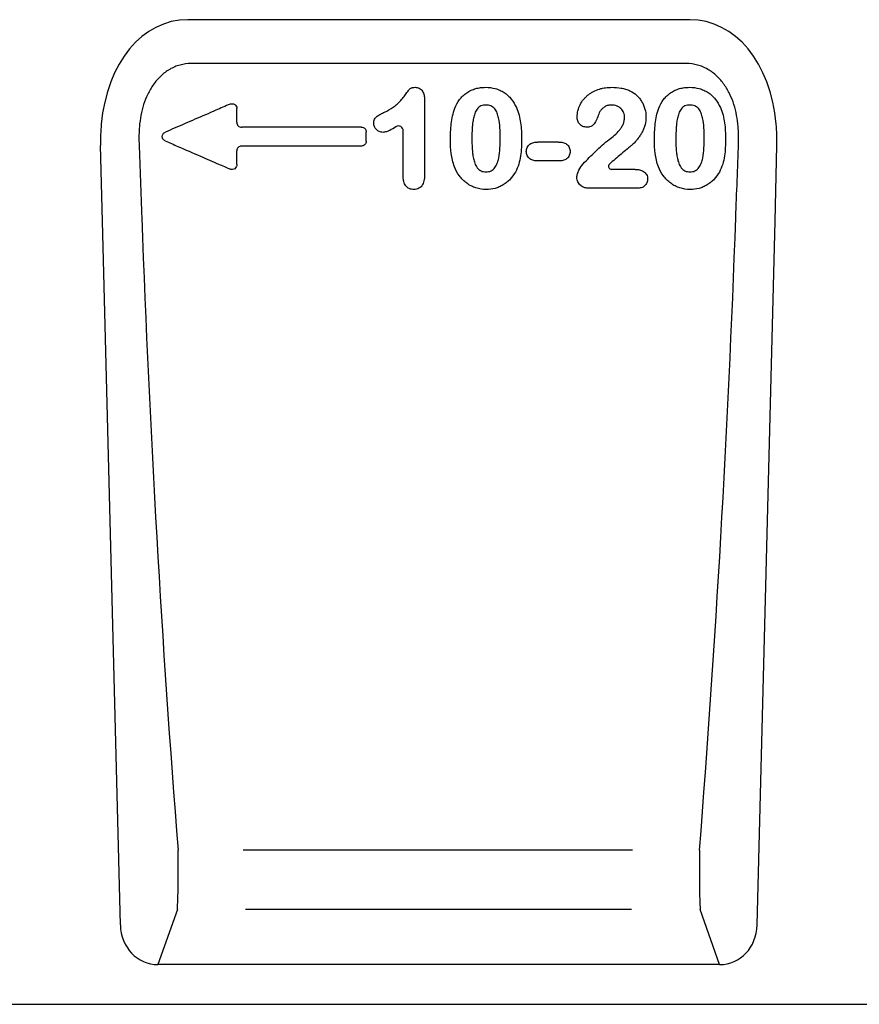
# Model space of a CAD drawing. Units: millimetres. Extents: x 9534 to 10936, y 3726 to 5549.
# Drawn here: x 9887 to 10056, y 5008 to 5206 of the extents above; entities that cross this region are included whole.
import ezdxf

# ---------------------------------------------------------------- set-up
doc = ezdxf.new("R2010")
doc.units = ezdxf.units.MM
doc.header["$LTSCALE"] = 10
doc.layers.add('DUENN-18', color=10, linetype='Continuous')
doc.layers.add('SICHTBAR', color=10, linetype='Continuous')

msp = doc.modelspace()

# ---------------------------------------------------------------- linework, layer by layer
at = {"layer": 'DUENN-18'}
for p, q in [((10021.16, 5196.89), (9921.58, 5196.89)), ((9955.8, 5184.11), (9931.75, 5184.11)), ((9955.81, 5180.3), (9931.73, 5180.3)), ((9995.45, 5181.1), (9991.29, 5181.1)), ((9995.45, 5177.3), (9991.29, 5177.3)), ((10010.84, 5175.6), (10006.1, 5175.6)), ((10011.28, 5171.8), (10001.62, 5171.8)), ((10010.34, 5038.72), (9932.07, 5038.72)), ((9918.83, 5026.8), (9914.91, 5015.71)), ((10010.1, 5026.8), (9932.55, 5026.8)), ((10027.83, 5015.71), (10023.91, 5026.8))]:
    msp.add_line(p, q, dxfattribs=at)
for centre, major_axis, ratio, start_param, end_param in [((10011.7, 5200.37), (-14.99, 565.26), 0.178758, 1.627074, 1.856071), ((9931.04, 5200.37), (14.99, 565.26), 0.178758, 4.427115, 4.656111), ((9918.63, 5035.86), (-0.05, 10), 0.035276, 3.577746, 5.002225), ((10024.11, 5035.86), (0.05, 10), 0.035276, 1.28096, 2.705439)]:
    msp.add_ellipse(centre, major_axis=major_axis, ratio=ratio, start_param=start_param, end_param=end_param, dxfattribs=at)
for points, knots in [([(9921.58, 5196.89), (9920.82, 5196.89), (9920.08, 5196.79), (9918.99, 5196.49), (9918.63, 5196.37), (9917.94, 5196.08), (9917.6, 5195.91), (9916.95, 5195.53), (9916.64, 5195.33), (9916.04, 5194.87), (9915.75, 5194.63), (9914.93, 5193.85), (9914.44, 5193.28), (9913.79, 5192.36), (9913.59, 5192.04), (9913.21, 5191.39), (9913.03, 5191.06), (9912.54, 5190.05), (9912.27, 5189.36), (9911.81, 5187.93), (9911.63, 5187.2), (9911.35, 5185.72), (9911.25, 5184.97), (9911.19, 5184.22)], [0, 0, 0, 0, 0.125, 0.125, 0.1875, 0.1875, 0.25, 0.25, 0.3125, 0.3125, 0.375, 0.375, 0.5, 0.5, 0.5625, 0.5625, 0.625, 0.625, 0.75, 0.75, 0.875, 0.875, 1, 1, 1, 1]), ([(10031.55, 5184.22), (10031.49, 5184.97), (10031.39, 5185.72), (10031.11, 5187.2), (10030.93, 5187.93), (10030.47, 5189.36), (10030.2, 5190.05), (10029.71, 5191.06), (10029.53, 5191.39), (10029.15, 5192.04), (10028.95, 5192.36), (10028.3, 5193.28), (10027.81, 5193.85), (10026.99, 5194.63), (10026.7, 5194.87), (10026.1, 5195.33), (10025.79, 5195.53), (10025.14, 5195.91), (10024.8, 5196.08), (10024.11, 5196.37), (10023.75, 5196.49), (10022.66, 5196.79), (10021.92, 5196.89), (10021.16, 5196.89)], [0, 0, 0, 0, 0.125, 0.125, 0.25, 0.25, 0.375, 0.375, 0.4375, 0.4375, 0.5, 0.5, 0.625, 0.625, 0.6875, 0.6875, 0.75, 0.75, 0.8125, 0.8125, 0.875, 0.875, 1, 1, 1, 1]), ([(9960.44, 5187.1), (9961.05, 5187.4), (9961.66, 5187.72), (9962.5, 5188.3), (9962.77, 5188.51), (9963.28, 5188.97), (9963.51, 5189.21), (9963.97, 5189.71), (9964.18, 5189.97), (9964.49, 5190.38), (9964.59, 5190.52), (9964.78, 5190.8), (9964.88, 5190.94), (9965.08, 5191.22), (9965.19, 5191.36), (9965.34, 5191.56), (9965.39, 5191.63), (9965.51, 5191.75), (9965.57, 5191.81), (9965.71, 5191.91), (9965.79, 5191.95), (9965.95, 5192.02), (9966.03, 5192.04), (9966.28, 5192.09), (9966.45, 5192.1), (9966.62, 5192.11)], [0, 0, 0, 0, 0.25, 0.25, 0.375, 0.375, 0.5, 0.5, 0.625, 0.625, 0.6875, 0.6875, 0.75, 0.75, 0.8125, 0.8125, 0.84375, 0.84375, 0.875, 0.875, 0.90625, 0.90625, 0.9375, 0.9375, 1, 1, 1, 1]), ([(9966.62, 5192.11), (9966.77, 5192.1), (9966.91, 5192.08), (9967.19, 5192.02), (9967.33, 5191.97), (9967.58, 5191.84), (9967.7, 5191.75), (9967.91, 5191.56), (9968, 5191.45), (9968.25, 5191.09), (9968.35, 5190.82), (9968.49, 5190.26), (9968.51, 5189.97), (9968.52, 5189.68)], [0, 0, 0, 0, 0.125, 0.125, 0.25, 0.25, 0.375, 0.375, 0.5, 0.5, 0.75, 0.75, 1, 1, 1, 1]), ([(9974.59, 5187.9), (9974.85, 5188.52), (9975.15, 5189.1), (9975.75, 5189.9), (9975.97, 5190.15), (9976.45, 5190.61), (9976.71, 5190.82), (9977.25, 5191.2), (9977.55, 5191.36), (9978.16, 5191.65), (9978.47, 5191.76), (9979.11, 5191.94), (9979.44, 5192), (9980.11, 5192.08), (9980.44, 5192.1), (9980.78, 5192.11)], [0, 0, 0, 0, 0.25, 0.25, 0.375, 0.375, 0.5, 0.5, 0.625, 0.625, 0.75, 0.75, 0.875, 0.875, 1, 1, 1, 1]), ([(9980.78, 5192.11), (9981.44, 5192.09), (9982.09, 5192.03), (9983.03, 5191.77), (9983.34, 5191.66), (9983.94, 5191.4), (9984.23, 5191.24), (9984.78, 5190.88), (9985.04, 5190.67), (9985.52, 5190.22), (9985.74, 5189.98), (9986.36, 5189.21), (9986.69, 5188.63), (9986.98, 5188.04)], [0, 0, 0, 0, 0.25, 0.25, 0.375, 0.375, 0.5, 0.5, 0.625, 0.625, 0.75, 0.75, 1, 1, 1, 1]), ([(9999.19, 5186.14), (9999.2, 5186.57), (9999.25, 5186.99), (9999.46, 5187.82), (9999.61, 5188.23), (9999.99, 5188.99), (10000.22, 5189.35), (10000.62, 5189.85), (10000.77, 5190.01), (10001.07, 5190.31), (10001.23, 5190.45), (10001.56, 5190.72), (10001.73, 5190.84), (10002.09, 5191.07), (10002.28, 5191.18), (10002.85, 5191.48), (10003.25, 5191.64), (10003.86, 5191.82), (10004.07, 5191.88), (10004.49, 5191.96), (10004.7, 5192), (10005.34, 5192.07), (10005.76, 5192.1), (10006.19, 5192.11)], [0, 0, 0, 0, 0.125, 0.125, 0.25, 0.25, 0.375, 0.375, 0.4375, 0.4375, 0.5, 0.5, 0.5625, 0.5625, 0.625, 0.625, 0.75, 0.75, 0.8125, 0.8125, 0.875, 0.875, 1, 1, 1, 1]), ([(10006.19, 5192.11), (10006.81, 5192.09), (10007.43, 5192.07), (10008.33, 5191.9), (10008.63, 5191.83), (10009.22, 5191.65), (10009.51, 5191.54), (10009.79, 5191.42)], [0, 0, 0, 0, 0.5, 0.5, 0.75, 0.75, 1, 1, 1, 1]), ([(10015.59, 5187.9), (10015.85, 5188.52), (10016.15, 5189.1), (10016.75, 5189.9), (10016.97, 5190.15), (10017.45, 5190.61), (10017.71, 5190.82), (10018.25, 5191.2), (10018.55, 5191.36), (10019.16, 5191.65), (10019.47, 5191.76), (10020.11, 5191.94), (10020.44, 5192), (10021.11, 5192.08), (10021.44, 5192.1), (10021.78, 5192.11)], [0, 0, 0, 0, 0.25, 0.25, 0.375, 0.375, 0.5, 0.5, 0.625, 0.625, 0.75, 0.75, 0.875, 0.875, 1, 1, 1, 1]), ([(10021.78, 5192.11), (10022.44, 5192.09), (10023.09, 5192.03), (10024.03, 5191.77), (10024.34, 5191.66), (10024.94, 5191.4), (10025.23, 5191.24), (10025.78, 5190.88), (10026.04, 5190.67), (10026.52, 5190.22), (10026.74, 5189.98), (10027.36, 5189.21), (10027.69, 5188.63), (10027.98, 5188.04)], [0, 0, 0, 0, 0.25, 0.25, 0.375, 0.375, 0.5, 0.5, 0.625, 0.625, 0.75, 0.75, 1, 1, 1, 1]), ([(10009.79, 5191.42), (10010.28, 5191.17), (10010.73, 5190.88), (10011.33, 5190.33), (10011.52, 5190.13), (10011.87, 5189.7), (10012.02, 5189.48), (10012.3, 5189.01), (10012.42, 5188.77), (10012.64, 5188.27), (10012.73, 5188.01), (10012.95, 5187.22), (10013.01, 5186.68), (10013.02, 5186.13)], [0, 0, 0, 0, 0.25, 0.25, 0.375, 0.375, 0.5, 0.5, 0.625, 0.625, 0.75, 0.75, 1, 1, 1, 1]), ([(9929.41, 5188.73), (9928.46, 5188.32), (9927.51, 5187.9), (9926.56, 5187.49), (9925.16, 5186.88), (9923.76, 5186.28), (9922.36, 5185.67), (9921.02, 5185.09), (9919.69, 5184.51), (9918.36, 5183.94), (9917.71, 5183.66), (9917.07, 5183.38), (9916.42, 5183.1)], [0.00147921, 0.00147921, 0.00147921, 0.00147921, 0.00458578, 0.00458578, 0.00458578, 0.00917156, 0.00917156, 0.00917156, 0.01353036, 0.01353036, 0.01353036, 0.01564235, 0.01564235, 0.01564235, 0.01564235]), ([(9929.41, 5188.73), (9929.49, 5188.76), (9929.57, 5188.78), (9929.72, 5188.81), (9929.81, 5188.82), (9930.05, 5188.81), (9930.21, 5188.76), (9930.48, 5188.58), (9930.59, 5188.46), (9930.74, 5188.17), (9930.77, 5188.01), (9930.77, 5187.84)], [0, 0, 0, 0, 0.125, 0.125, 0.25, 0.25, 0.5, 0.5, 0.75, 0.75, 1, 1, 1, 1]), ([(9930.77, 5185.07), (9930.77, 5185.47), (9930.77, 5185.88), (9930.77, 5186.28), (9930.77, 5186.79), (9930.77, 5187.29), (9930.77, 5187.8), (9930.77, 5187.81), (9930.77, 5187.83), (9930.77, 5187.84)], [0.000966081, 0.000966081, 0.000966081, 0.000966081, 0.002176493, 0.002176493, 0.002176493, 0.003694669, 0.003694669, 0.003694669, 0.003740899, 0.003740899, 0.003740899, 0.003740899]), ([(9973.72, 5181.5), (9973.72, 5182.58), (9973.76, 5183.66), (9974, 5185.82), (9974.22, 5186.88), (9974.59, 5187.9)], [0, 0, 0, 0, 0.5, 0.5, 1, 1, 1, 1]), ([(9980.84, 5188.55), (9980.5, 5188.54), (9980.17, 5188.5), (9979.7, 5188.3), (9979.55, 5188.21), (9979.29, 5188), (9979.17, 5187.88), (9978.97, 5187.61), (9978.88, 5187.46), (9978.73, 5187.16), (9978.67, 5187), (9978.5, 5186.53), (9978.42, 5186.2), (9978.28, 5185.55), (9978.22, 5185.22), (9978.14, 5184.55), (9978.11, 5184.22), (9978.04, 5183.22), (9978.03, 5182.55), (9978.02, 5181.88)], [0, 0, 0, 0, 0.125, 0.125, 0.1875, 0.1875, 0.25, 0.25, 0.3125, 0.3125, 0.375, 0.375, 0.5, 0.5, 0.625, 0.625, 0.75, 0.75, 1, 1, 1, 1]), ([(9983.72, 5181.98), (9983.72, 5182.65), (9983.71, 5183.32), (9983.62, 5184.64), (9983.54, 5185.31), (9983.32, 5186.28), (9983.23, 5186.61), (9982.99, 5187.23), (9982.83, 5187.52), (9982.51, 5187.91), (9982.4, 5188.03), (9982.13, 5188.23), (9981.98, 5188.32), (9981.67, 5188.44), (9981.5, 5188.48), (9981.17, 5188.54), (9981.01, 5188.55), (9980.84, 5188.55)], [0, 0, 0, 0, 0.25, 0.25, 0.5, 0.5, 0.625, 0.625, 0.75, 0.75, 0.8125, 0.8125, 0.875, 0.875, 0.9375, 0.9375, 1, 1, 1, 1]), ([(9986.98, 5188.04), (9987.19, 5187.55), (9987.37, 5187.04), (9987.65, 5186), (9987.75, 5185.47), (9987.9, 5184.41), (9987.94, 5183.87), (9988, 5182.8), (9988.02, 5182.26), (9988.02, 5181.72)], [0, 0, 0, 0, 0.25, 0.25, 0.5, 0.5, 0.75, 0.75, 1, 1, 1, 1]), ([(10006.12, 5188.55), (10005.88, 5188.54), (10005.64, 5188.53), (10005.18, 5188.42), (10004.96, 5188.33), (10004.55, 5188.09), (10004.36, 5187.94), (10004.03, 5187.6), (10003.88, 5187.42), (10003.74, 5187.22)], [0, 0, 0, 0, 0.25, 0.25, 0.5, 0.5, 0.75, 0.75, 1, 1, 1, 1]), ([(10008.72, 5186.02), (10008.71, 5186.36), (10008.66, 5186.69), (10008.47, 5187.17), (10008.39, 5187.32), (10008.2, 5187.6), (10008.09, 5187.72), (10007.85, 5187.96), (10007.71, 5188.06), (10007.43, 5188.24), (10007.27, 5188.32), (10006.8, 5188.5), (10006.46, 5188.54), (10006.12, 5188.55)], [0, 0, 0, 0, 0.25, 0.25, 0.375, 0.375, 0.5, 0.5, 0.625, 0.625, 0.75, 0.75, 1, 1, 1, 1]), ([(10014.72, 5181.5), (10014.72, 5182.58), (10014.76, 5183.66), (10015, 5185.82), (10015.22, 5186.88), (10015.59, 5187.9)], [0, 0, 0, 0, 0.5, 0.5, 1, 1, 1, 1]), ([(10021.84, 5188.55), (10021.5, 5188.54), (10021.17, 5188.5), (10020.7, 5188.3), (10020.55, 5188.21), (10020.29, 5188), (10020.17, 5187.88), (10019.97, 5187.61), (10019.88, 5187.46), (10019.73, 5187.16), (10019.67, 5187), (10019.5, 5186.53), (10019.42, 5186.2), (10019.28, 5185.55), (10019.22, 5185.22), (10019.14, 5184.55), (10019.11, 5184.22), (10019.04, 5183.22), (10019.03, 5182.55), (10019.02, 5181.88)], [0, 0, 0, 0, 0.125, 0.125, 0.1875, 0.1875, 0.25, 0.25, 0.3125, 0.3125, 0.375, 0.375, 0.5, 0.5, 0.625, 0.625, 0.75, 0.75, 1, 1, 1, 1]), ([(10024.72, 5181.98), (10024.72, 5182.65), (10024.71, 5183.32), (10024.62, 5184.64), (10024.54, 5185.31), (10024.32, 5186.28), (10024.23, 5186.61), (10023.99, 5187.23), (10023.83, 5187.52), (10023.51, 5187.91), (10023.4, 5188.03), (10023.13, 5188.23), (10022.98, 5188.32), (10022.67, 5188.44), (10022.5, 5188.48), (10022.17, 5188.54), (10022.01, 5188.55), (10021.84, 5188.55)], [0, 0, 0, 0, 0.25, 0.25, 0.5, 0.5, 0.625, 0.625, 0.75, 0.75, 0.8125, 0.8125, 0.875, 0.875, 0.9375, 0.9375, 1, 1, 1, 1]), ([(10027.98, 5188.04), (10028.19, 5187.55), (10028.37, 5187.04), (10028.65, 5186), (10028.75, 5185.47), (10028.9, 5184.41), (10028.94, 5183.87), (10029, 5182.8), (10029.02, 5182.26), (10029.02, 5181.72)], [0, 0, 0, 0, 0.25, 0.25, 0.5, 0.5, 0.75, 0.75, 1, 1, 1, 1]), ([(9958.3, 5184.92), (9958.3, 5185.06), (9958.31, 5185.19), (9958.36, 5185.46), (9958.4, 5185.59), (9958.51, 5185.84), (9958.59, 5185.95), (9958.78, 5186.16), (9958.88, 5186.24), (9959.1, 5186.4), (9959.22, 5186.47), (9959.46, 5186.61), (9959.58, 5186.67), (9959.94, 5186.86), (9960.19, 5186.98), (9960.44, 5187.1)], [0, 0, 0, 0, 0.125, 0.125, 0.25, 0.25, 0.375, 0.375, 0.5, 0.5, 0.625, 0.625, 0.75, 0.75, 1, 1, 1, 1]), ([(10001.12, 5184.09), (10000.98, 5184.1), (10000.85, 5184.11), (10000.6, 5184.15), (10000.47, 5184.19), (10000.22, 5184.29), (10000.11, 5184.35), (9999.9, 5184.5), (9999.79, 5184.59), (9999.62, 5184.78), (9999.54, 5184.88), (9999.41, 5185.11), (9999.35, 5185.23), (9999.27, 5185.48), (9999.24, 5185.61), (9999.2, 5185.87), (9999.19, 5186.01), (9999.19, 5186.14)], [0, 0, 0, 0, 0.125, 0.125, 0.25, 0.25, 0.375, 0.375, 0.5, 0.5, 0.625, 0.625, 0.75, 0.75, 0.875, 0.875, 1, 1, 1, 1]), ([(10003.74, 5187.22), (10003.57, 5186.89), (10003.46, 5186.54), (10003.21, 5185.85), (10003.07, 5185.51), (10002.71, 5184.87), (10002.49, 5184.56), (10002.02, 5184.27), (10001.85, 5184.2), (10001.58, 5184.13), (10001.49, 5184.12), (10001.3, 5184.1), (10001.21, 5184.09), (10001.12, 5184.09)], [0, 0, 0, 0, 0.25, 0.25, 0.5, 0.5, 0.75, 0.75, 0.875, 0.875, 0.9375, 0.9375, 1, 1, 1, 1]), ([(10005.62, 5181.61), (10005.99, 5181.88), (10006.36, 5182.17), (10007.07, 5182.78), (10007.4, 5183.11), (10007.82, 5183.66), (10007.96, 5183.84), (10008.2, 5184.24), (10008.32, 5184.45), (10008.51, 5184.87), (10008.58, 5185.1), (10008.68, 5185.55), (10008.71, 5185.79), (10008.72, 5186.02)], [0, 0, 0, 0, 0.25, 0.25, 0.5, 0.5, 0.625, 0.625, 0.75, 0.75, 0.875, 0.875, 1, 1, 1, 1]), ([(10013.02, 5186.13), (10013, 5185.61), (10012.96, 5185.1), (10012.78, 5184.35), (10012.71, 5184.11), (10012.52, 5183.62), (10012.4, 5183.38), (10012.16, 5182.93), (10012.03, 5182.71), (10011.75, 5182.28), (10011.6, 5182.06), (10011.29, 5181.65), (10011.13, 5181.45), (10010.78, 5181.06), (10010.6, 5180.88), (10010.22, 5180.52), (10010.02, 5180.35), (10009.63, 5180.01), (10009.43, 5179.84), (10008.83, 5179.34), (10008.43, 5179.01), (10007.63, 5178.34), (10007.23, 5178.01), (10006.44, 5177.34), (10006.05, 5176.99), (10005.68, 5176.63)], [0, 0, 0, 0, 0.125, 0.125, 0.1875, 0.1875, 0.25, 0.25, 0.3125, 0.3125, 0.375, 0.375, 0.4375, 0.4375, 0.5, 0.5, 0.5625, 0.5625, 0.625, 0.625, 0.75, 0.75, 0.875, 0.875, 1, 1, 1, 1]), ([(9930.77, 5185.07), (9930.77, 5184.94), (9930.8, 5184.82), (9930.89, 5184.58), (9930.96, 5184.47), (9931.14, 5184.29), (9931.25, 5184.22), (9931.49, 5184.13), (9931.62, 5184.11), (9931.75, 5184.11)], [0, 0, 0, 0, 0.25, 0.25, 0.5, 0.5, 0.75, 0.75, 1, 1, 1, 1]), ([(9955.8, 5184.11), (9955.93, 5184.11), (9956.05, 5184.08), (9956.29, 5183.99), (9956.4, 5183.92), (9956.58, 5183.74), (9956.65, 5183.63), (9956.75, 5183.39), (9956.77, 5183.27), (9956.77, 5183.14)], [0, 0, 0, 0, 0.25, 0.25, 0.5, 0.5, 0.75, 0.75, 1, 1, 1, 1]), ([(9960.12, 5183.05), (9960, 5183.06), (9959.88, 5183.07), (9959.64, 5183.11), (9959.52, 5183.15), (9959.2, 5183.3), (9959, 5183.45), (9958.67, 5183.79), (9958.53, 5184), (9958.39, 5184.33), (9958.36, 5184.44), (9958.31, 5184.68), (9958.3, 5184.8), (9958.3, 5184.92)], [0, 0, 0, 0, 0.125, 0.125, 0.25, 0.25, 0.5, 0.5, 0.75, 0.75, 0.875, 0.875, 1, 1, 1, 1]), ([(9962.75, 5184.16), (9962.34, 5183.91), (9961.93, 5183.66), (9961.39, 5183.4), (9961.28, 5183.36), (9961.06, 5183.26), (9960.95, 5183.22), (9960.72, 5183.15), (9960.6, 5183.12), (9960.36, 5183.07), (9960.24, 5183.06), (9960.12, 5183.05)], [0, 0, 0, 0, 0.5, 0.5, 0.625, 0.625, 0.75, 0.75, 0.875, 0.875, 1, 1, 1, 1]), ([(9964.22, 5183.34), (9964.22, 5183.43), (9964.21, 5183.51), (9964.17, 5183.68), (9964.14, 5183.77), (9964.02, 5184), (9963.9, 5184.13), (9963.59, 5184.3), (9963.42, 5184.34), (9963.07, 5184.32), (9962.9, 5184.26), (9962.75, 5184.16)], [0, 0, 0, 0, 0.125, 0.125, 0.25, 0.25, 0.5, 0.5, 0.75, 0.75, 1, 1, 1, 1]), ([(9916.39, 5181.32), (9916.3, 5181.36), (9916.22, 5181.41), (9916.06, 5181.53), (9915.99, 5181.6), (9915.88, 5181.75), (9915.83, 5181.84), (9915.77, 5182.02), (9915.75, 5182.12), (9915.76, 5182.41), (9915.84, 5182.6), (9916.08, 5182.9), (9916.24, 5183.02), (9916.42, 5183.1)], [0, 0, 0, 0, 0.125, 0.125, 0.25, 0.25, 0.375, 0.375, 0.5, 0.5, 0.75, 0.75, 1, 1, 1, 1]), ([(9956.77, 5181.27), (9956.77, 5181.29), (9956.77, 5181.32), (9956.77, 5181.35), (9956.77, 5181.7), (9956.77, 5182.05), (9956.77, 5182.4), (9956.77, 5182.65), (9956.77, 5182.89), (9956.77, 5183.14)], [0.000966732, 0.000966732, 0.000966732, 0.000966732, 0.001051655, 0.001051655, 0.001051655, 0.00210331, 0.00210331, 0.00210331, 0.002839962, 0.002839962, 0.002839962, 0.002839962]), ([(9978.02, 5181.88), (9978.02, 5181.2), (9978.03, 5180.52), (9978.1, 5179.51), (9978.13, 5179.17), (9978.21, 5178.49), (9978.27, 5178.16), (9978.41, 5177.49), (9978.49, 5177.17), (9978.73, 5176.53), (9978.88, 5176.22), (9979.19, 5175.81), (9979.31, 5175.68), (9979.56, 5175.47), (9979.71, 5175.37), (9980.17, 5175.16), (9980.52, 5175.11), (9980.86, 5175.1)], [0, 0, 0, 0, 0.25, 0.25, 0.375, 0.375, 0.5, 0.5, 0.625, 0.625, 0.75, 0.75, 0.8125, 0.8125, 0.875, 0.875, 1, 1, 1, 1]), ([(9980.86, 5175.1), (9981.04, 5175.11), (9981.21, 5175.12), (9981.55, 5175.18), (9981.72, 5175.23), (9982.03, 5175.37), (9982.18, 5175.46), (9982.44, 5175.69), (9982.56, 5175.82), (9982.76, 5176.1), (9982.85, 5176.25), (9983.01, 5176.55), (9983.08, 5176.71), (9983.26, 5177.19), (9983.35, 5177.53), (9983.55, 5178.54), (9983.62, 5179.23), (9983.71, 5180.6), (9983.72, 5181.29), (9983.72, 5181.98)], [0, 0, 0, 0, 0.0625, 0.0625, 0.125, 0.125, 0.1875, 0.1875, 0.25, 0.25, 0.3125, 0.3125, 0.375, 0.375, 0.5, 0.5, 0.75, 0.75, 1, 1, 1, 1]), ([(9988.02, 5181.72), (9988.01, 5180.58), (9987.97, 5179.44), (9987.73, 5177.74), (9987.61, 5177.18), (9987.27, 5176.09), (9987.03, 5175.57), (9986.77, 5175.06)], [0, 0, 0, 0, 0.5, 0.5, 0.75, 0.75, 1, 1, 1, 1]), ([(10019.02, 5181.88), (10019.02, 5181.2), (10019.03, 5180.52), (10019.1, 5179.51), (10019.13, 5179.17), (10019.21, 5178.49), (10019.27, 5178.16), (10019.41, 5177.49), (10019.49, 5177.17), (10019.73, 5176.53), (10019.88, 5176.22), (10020.19, 5175.81), (10020.31, 5175.68), (10020.56, 5175.47), (10020.71, 5175.37), (10021.17, 5175.16), (10021.52, 5175.11), (10021.86, 5175.1)], [0, 0, 0, 0, 0.25, 0.25, 0.375, 0.375, 0.5, 0.5, 0.625, 0.625, 0.75, 0.75, 0.8125, 0.8125, 0.875, 0.875, 1, 1, 1, 1]), ([(10021.86, 5175.1), (10022.04, 5175.11), (10022.21, 5175.12), (10022.55, 5175.18), (10022.72, 5175.23), (10023.03, 5175.37), (10023.18, 5175.46), (10023.44, 5175.69), (10023.56, 5175.82), (10023.76, 5176.1), (10023.85, 5176.25), (10024.01, 5176.55), (10024.08, 5176.71), (10024.26, 5177.19), (10024.35, 5177.53), (10024.55, 5178.54), (10024.62, 5179.23), (10024.71, 5180.6), (10024.72, 5181.29), (10024.72, 5181.98)], [0, 0, 0, 0, 0.0625, 0.0625, 0.125, 0.125, 0.1875, 0.1875, 0.25, 0.25, 0.3125, 0.3125, 0.375, 0.375, 0.5, 0.5, 0.75, 0.75, 1, 1, 1, 1]), ([(10029.02, 5181.72), (10029.01, 5180.58), (10028.97, 5179.44), (10028.73, 5177.74), (10028.61, 5177.18), (10028.27, 5176.09), (10028.03, 5175.57), (10027.77, 5175.06)], [0, 0, 0, 0, 0.5, 0.5, 0.75, 0.75, 1, 1, 1, 1]), ([(9916.39, 5181.32), (9917.23, 5180.96), (9918.07, 5180.6), (9918.91, 5180.23), (9920.42, 5179.57), (9921.94, 5178.92), (9923.46, 5178.26), (9924.68, 5177.73), (9925.89, 5177.2), (9927.11, 5176.67), (9927.89, 5176.34), (9928.66, 5176), (9929.44, 5175.67)], [0.00221159, 0.00221159, 0.00221159, 0.00221159, 0.0049578, 0.0049578, 0.0049578, 0.00991559, 0.00991559, 0.00991559, 0.01390297, 0.01390297, 0.01390297, 0.01643421, 0.01643421, 0.01643421, 0.01643421]), ([(9931.73, 5180.3), (9931.6, 5180.3), (9931.48, 5180.28), (9931.24, 5180.18), (9931.13, 5180.11), (9930.96, 5179.93), (9930.89, 5179.82), (9930.8, 5179.59), (9930.77, 5179.46), (9930.77, 5179.33)], [0, 0, 0, 0, 0.25, 0.25, 0.5, 0.5, 0.75, 0.75, 1, 1, 1, 1]), ([(9956.77, 5181.27), (9956.77, 5181.14), (9956.75, 5181.01), (9956.66, 5180.78), (9956.59, 5180.67), (9956.41, 5180.49), (9956.3, 5180.42), (9956.07, 5180.32), (9955.94, 5180.3), (9955.81, 5180.3)], [0, 0, 0, 0, 0.25, 0.25, 0.5, 0.5, 0.75, 0.75, 1, 1, 1, 1]), ([(9974.51, 5176.13), (9974.36, 5176.56), (9974.23, 5177), (9974.02, 5177.88), (9973.94, 5178.33), (9973.76, 5179.68), (9973.73, 5180.59), (9973.72, 5181.5)], [0, 0, 0, 0, 0.25, 0.25, 0.5, 0.5, 1, 1, 1, 1]), ([(9988.97, 5179.19), (9988.98, 5179.34), (9988.99, 5179.48), (9989.04, 5179.75), (9989.09, 5179.89), (9989.27, 5180.27), (9989.46, 5180.5), (9989.79, 5180.75), (9989.92, 5180.82), (9990.18, 5180.94), (9990.31, 5180.98), (9990.73, 5181.08), (9991.01, 5181.1), (9991.29, 5181.1)], [0, 0, 0, 0, 0.125, 0.125, 0.25, 0.25, 0.5, 0.5, 0.625, 0.625, 0.75, 0.75, 1, 1, 1, 1]), ([(9995.45, 5181.1), (9995.73, 5181.1), (9996.01, 5181.08), (9996.42, 5180.98), (9996.56, 5180.94), (9996.82, 5180.82), (9996.94, 5180.75), (9997.17, 5180.58), (9997.27, 5180.48), (9997.45, 5180.27), (9997.53, 5180.15), (9997.65, 5179.89), (9997.7, 5179.76), (9997.75, 5179.48), (9997.76, 5179.34), (9997.77, 5179.19)], [0, 0, 0, 0, 0.25, 0.25, 0.375, 0.375, 0.5, 0.5, 0.625, 0.625, 0.75, 0.75, 0.875, 0.875, 1, 1, 1, 1]), ([(10000.38, 5176.7), (10001.21, 5177.56), (10002.05, 5178.42), (10003.34, 5179.66), (10003.78, 5180.07), (10004.68, 5180.87), (10005.12, 5181.26), (10005.62, 5181.61)], [0, 0, 0, 0, 0.5, 0.5, 0.75, 0.75, 1, 1, 1, 1]), ([(10015.51, 5176.13), (10015.36, 5176.56), (10015.23, 5177), (10015.02, 5177.88), (10014.94, 5178.33), (10014.76, 5179.68), (10014.73, 5180.59), (10014.72, 5181.5)], [0, 0, 0, 0, 0.25, 0.25, 0.5, 0.5, 1, 1, 1, 1]), ([(9930.77, 5176.56), (9930.77, 5176.94), (9930.77, 5177.32), (9930.77, 5177.69), (9930.77, 5178.13), (9930.77, 5178.56), (9930.77, 5179), (9930.77, 5179.11), (9930.77, 5179.22), (9930.77, 5179.33)], [0.001473014, 0.001473014, 0.001473014, 0.001473014, 0.002607757, 0.002607757, 0.002607757, 0.003911667, 0.003911667, 0.003911667, 0.00424924, 0.00424924, 0.00424924, 0.00424924]), ([(9991.29, 5177.3), (9991.01, 5177.31), (9990.73, 5177.33), (9990.32, 5177.43), (9990.19, 5177.47), (9989.93, 5177.58), (9989.81, 5177.65), (9989.58, 5177.82), (9989.48, 5177.92), (9989.3, 5178.13), (9989.22, 5178.25), (9989.09, 5178.5), (9989.05, 5178.64), (9988.99, 5178.91), (9988.97, 5179.05), (9988.97, 5179.19)], [0, 0, 0, 0, 0.25, 0.25, 0.375, 0.375, 0.5, 0.5, 0.625, 0.625, 0.75, 0.75, 0.875, 0.875, 1, 1, 1, 1]), ([(9997.77, 5179.19), (9997.76, 5178.91), (9997.72, 5178.64), (9997.53, 5178.25), (9997.46, 5178.13), (9997.27, 5177.92), (9997.17, 5177.82), (9996.94, 5177.65), (9996.82, 5177.58), (9996.56, 5177.46), (9996.43, 5177.42), (9996.02, 5177.33), (9995.73, 5177.31), (9995.45, 5177.3)], [0, 0, 0, 0, 0.25, 0.25, 0.375, 0.375, 0.5, 0.5, 0.625, 0.625, 0.75, 0.75, 1, 1, 1, 1]), ([(9930.77, 5176.56), (9930.77, 5176.48), (9930.76, 5176.4), (9930.73, 5176.24), (9930.7, 5176.17), (9930.6, 5175.95), (9930.49, 5175.82), (9930.23, 5175.65), (9930.07, 5175.59), (9929.75, 5175.57), (9929.58, 5175.6), (9929.44, 5175.67)], [0, 0, 0, 0, 0.125, 0.125, 0.25, 0.25, 0.5, 0.5, 0.75, 0.75, 1, 1, 1, 1]), ([(9980.9, 5171.55), (9980.2, 5171.57), (9979.51, 5171.65), (9978.52, 5171.97), (9978.19, 5172.11), (9977.57, 5172.43), (9977.28, 5172.61), (9976.72, 5173.02), (9976.45, 5173.25), (9975.95, 5173.75), (9975.73, 5174.01), (9975.1, 5174.85), (9974.78, 5175.48), (9974.51, 5176.13)], [0, 0, 0, 0, 0.25, 0.25, 0.375, 0.375, 0.5, 0.5, 0.625, 0.625, 0.75, 0.75, 1, 1, 1, 1]), ([(9999.13, 5173.99), (9999.15, 5174.25), (9999.19, 5174.49), (9999.34, 5174.97), (9999.44, 5175.21), (9999.76, 5175.89), (10000.04, 5176.32), (10000.38, 5176.7)], [0, 0, 0, 0, 0.25, 0.25, 0.5, 0.5, 1, 1, 1, 1]), ([(10005.68, 5176.63), (10005.59, 5176.55), (10005.54, 5176.44), (10005.49, 5176.21), (10005.5, 5176.08), (10005.59, 5175.87), (10005.67, 5175.77), (10005.86, 5175.64), (10005.98, 5175.6), (10006.1, 5175.6)], [0, 0, 0, 0, 0.25, 0.25, 0.5, 0.5, 0.75, 0.75, 1, 1, 1, 1]), ([(10021.9, 5171.55), (10021.2, 5171.57), (10020.51, 5171.65), (10019.52, 5171.97), (10019.19, 5172.11), (10018.57, 5172.43), (10018.28, 5172.61), (10017.72, 5173.02), (10017.45, 5173.25), (10016.95, 5173.75), (10016.73, 5174.01), (10016.1, 5174.85), (10015.78, 5175.48), (10015.51, 5176.13)], [0, 0, 0, 0, 0.25, 0.25, 0.375, 0.375, 0.5, 0.5, 0.625, 0.625, 0.75, 0.75, 1, 1, 1, 1]), ([(9966.36, 5171.55), (9966.2, 5171.56), (9966.05, 5171.57), (9965.74, 5171.62), (9965.59, 5171.67), (9965.17, 5171.86), (9964.92, 5172.06), (9964.63, 5172.43), (9964.55, 5172.56), (9964.42, 5172.84), (9964.37, 5172.99), (9964.26, 5173.44), (9964.23, 5173.75), (9964.22, 5174.06)], [0, 0, 0, 0, 0.125, 0.125, 0.25, 0.25, 0.5, 0.5, 0.625, 0.625, 0.75, 0.75, 1, 1, 1, 1]), ([(9968.52, 5174.6), (9968.51, 5174.24), (9968.5, 5173.89), (9968.41, 5173.37), (9968.37, 5173.2), (9968.26, 5172.86), (9968.19, 5172.7), (9968.02, 5172.39), (9967.92, 5172.25), (9967.68, 5171.99), (9967.54, 5171.88), (9967.23, 5171.71), (9967.06, 5171.65), (9966.71, 5171.58), (9966.54, 5171.56), (9966.36, 5171.55)], [0, 0, 0, 0, 0.25, 0.25, 0.375, 0.375, 0.5, 0.5, 0.625, 0.625, 0.75, 0.75, 0.875, 0.875, 1, 1, 1, 1]), ([(9986.77, 5175.06), (9986.46, 5174.55), (9986.13, 5174.06), (9985.52, 5173.41), (9985.3, 5173.21), (9984.84, 5172.83), (9984.59, 5172.65), (9984.08, 5172.33), (9983.81, 5172.2), (9983.26, 5171.96), (9982.98, 5171.86), (9982.1, 5171.62), (9981.51, 5171.55), (9980.9, 5171.55)], [0, 0, 0, 0, 0.25, 0.25, 0.375, 0.375, 0.5, 0.5, 0.625, 0.625, 0.75, 0.75, 1, 1, 1, 1]), ([(10001.62, 5171.8), (10001.31, 5171.81), (10001.01, 5171.83), (10000.56, 5171.97), (10000.42, 5172.03), (10000.15, 5172.18), (10000.02, 5172.26), (9999.78, 5172.47), (9999.68, 5172.58), (9999.49, 5172.82), (9999.4, 5172.95), (9999.27, 5173.23), (9999.22, 5173.38), (9999.16, 5173.68), (9999.14, 5173.84), (9999.13, 5173.99)], [0, 0, 0, 0, 0.25, 0.25, 0.375, 0.375, 0.5, 0.5, 0.625, 0.625, 0.75, 0.75, 0.875, 0.875, 1, 1, 1, 1]), ([(10010.84, 5175.6), (10011.14, 5175.6), (10011.43, 5175.58), (10012.01, 5175.46), (10012.29, 5175.35), (10012.79, 5175.03), (10013, 5174.81), (10013.21, 5174.42), (10013.26, 5174.28), (10013.33, 5173.99), (10013.34, 5173.84), (10013.35, 5173.69)], [0, 0, 0, 0, 0.25, 0.25, 0.5, 0.5, 0.75, 0.75, 0.875, 0.875, 1, 1, 1, 1]), ([(10027.77, 5175.06), (10027.46, 5174.55), (10027.13, 5174.06), (10026.52, 5173.41), (10026.3, 5173.21), (10025.84, 5172.83), (10025.59, 5172.65), (10025.08, 5172.33), (10024.81, 5172.2), (10024.26, 5171.96), (10023.98, 5171.86), (10023.1, 5171.62), (10022.51, 5171.55), (10021.9, 5171.55)], [0, 0, 0, 0, 0.25, 0.25, 0.375, 0.375, 0.5, 0.5, 0.625, 0.625, 0.75, 0.75, 1, 1, 1, 1]), ([(10013.35, 5173.69), (10013.34, 5173.56), (10013.33, 5173.43), (10013.29, 5173.17), (10013.25, 5173.04), (10013.15, 5172.8), (10013.08, 5172.69), (10012.93, 5172.47), (10012.85, 5172.37), (10012.65, 5172.2), (10012.54, 5172.12), (10012.31, 5172), (10012.19, 5171.95), (10011.81, 5171.84), (10011.54, 5171.81), (10011.28, 5171.8)], [0, 0, 0, 0, 0.125, 0.125, 0.25, 0.25, 0.375, 0.375, 0.5, 0.5, 0.625, 0.625, 0.75, 0.75, 1, 1, 1, 1])]:
    msp.add_open_spline(points, degree=3, knots=knots, dxfattribs=at)
for points in [[(9968.52, 5189.68), (9968.52, 5184.65), (9968.52, 5179.62), (9968.52, 5174.6)], [(9911.19, 5184.22), (9911.09, 5183.11), (9911.07, 5181.99), (9911.11, 5180.87)], [(10031.63, 5180.87), (10031.67, 5181.99), (10031.65, 5183.11), (10031.55, 5184.22)], [(9964.22, 5174.06), (9964.22, 5177.15), (9964.22, 5180.25), (9964.22, 5183.34)], [(9911.11, 5180.87), (9911.29, 5175.88), (9911.48, 5170.89), (9911.66, 5165.9)], [(10031.08, 5165.9), (10031.26, 5170.89), (10031.45, 5175.88), (10031.63, 5180.87)]]:
    msp.add_open_spline(points, degree=3, dxfattribs=at)
at = {"layer": 'SICHTBAR'}
for p, q in [((10021.8, 5205.71), (9920.94, 5205.71)), ((9903.78, 5165.21), (9903.4, 5180.4)), ((10038.96, 5165.21), (10039.34, 5180.4)), ((9907.37, 5023.69), (9903.78, 5165.21)), ((10035.37, 5023.69), (10038.96, 5165.21)), ((10027.83, 5015.71), (9914.91, 5015.71)), ((9727.37, 5007.71), (10226.37, 5007.71))]:
    msp.add_line(p, q, dxfattribs=at)
for centre, major_axis, ratio, start_param, end_param in [((9923.79, 5177.42), (5.65, -28.01), 0.700023, 3.001328, 4.312889), ((10018.95, 5177.42), (-5.65, -28.01), 0.700023, 1.970297, 3.281857), ((9923.79, 5177.42), (5.65, -28.01), 0.700023, 4.312889, 4.466763), ((10018.95, 5177.42), (-5.65, -28.01), 0.700023, 1.816423, 1.970297), ((9915.47, 5024.53), (-2.97, -8.42), 0.896391, 5.11492, 6.589596), ((10027.27, 5024.53), (2.97, -8.42), 0.896391, 5.976774, 7.45145)]:
    msp.add_ellipse(centre, major_axis=major_axis, ratio=ratio, start_param=start_param, end_param=end_param, dxfattribs=at)

doc.saveas('drawing.dxf')
